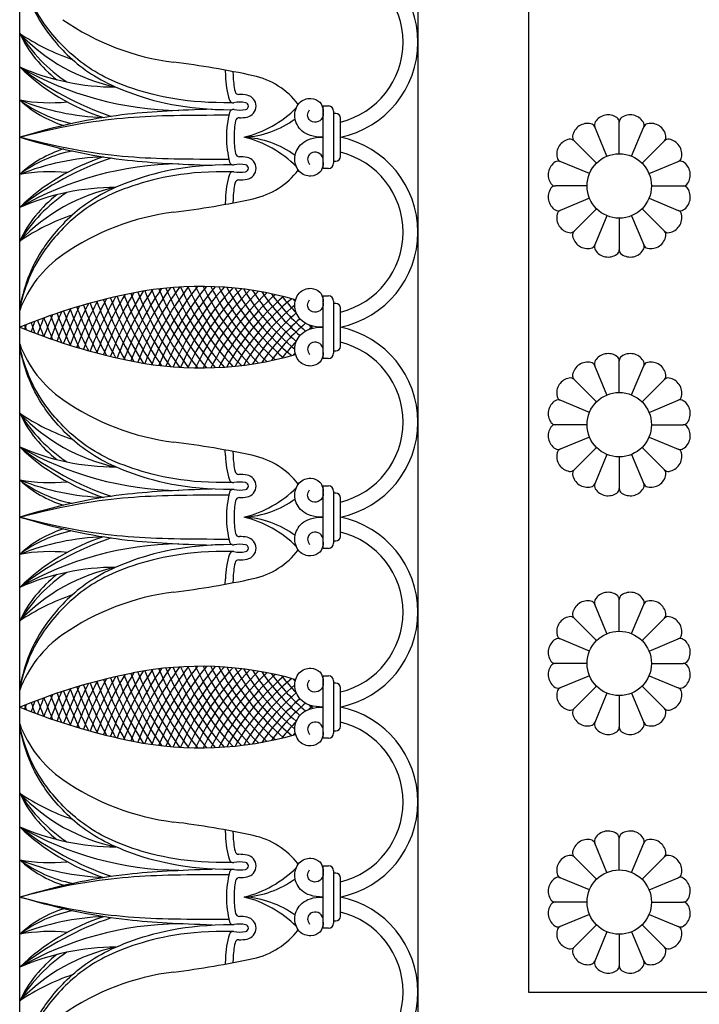
# Model space of a CAD drawing. Units: millimetres. Extents: x -142 to 396, y -142 to 142.
# Drawn here: x -142 to -80, y -97 to -7 of the extents above; entities that cross this region are included whole.
import ezdxf

# ---------------------------------------------------------------- set-up
doc = ezdxf.new("R2010")
doc.units = ezdxf.units.MM
doc.header["$MEASUREMENT"] = 0
doc.layers.add('Layer 03', color=5, linetype='Continuous')

msp = doc.modelspace()

# ---------------------------------------------------------------- linework, layer by layer
at = {"layer": 'Layer 03'}
for p, q in [((-142.437, -142.437), (-142.437, 0)), ((-105.947, 0), (-105.947, -105.947)), ((-95.765, -95.765), (-95.765, 0)), ((-123.597, -11.259), (-123.581, -11.762)), ((-122.892, -11.391), (-122.882, -11.74)), ((-114.612, -20.268), (-114.612, -14.542)), ((-114.612, -14.542), (-114.142, -14.542)), ((-113.671, -15.012), (-113.671, -19.797)), ((-113.469, -15.221), (-113.671, -15.221)), ((-113.048, -19.167), (-113.048, -15.643)), ((-88.618, -19.146), (-89.728, -16.467)), ((-86.359, -19.146), (-85.25, -16.467)), ((-113.671, -19.588), (-113.469, -19.588)), ((-90.215, -20.743), (-92.894, -19.633)), ((-84.762, -20.743), (-82.083, -19.633)), ((-123.581, -23.047), (-123.597, -23.551)), ((-122.882, -23.069), (-122.892, -23.418)), ((-90.215, -23.001), (-92.894, -24.111)), ((-84.762, -23.001), (-82.083, -24.111)), ((-88.618, -24.599), (-89.728, -27.278)), ((-86.359, -24.599), (-85.25, -27.278)), ((-114.612, -37.672), (-114.612, -31.946)), ((-114.612, -31.946), (-114.142, -31.946)), ((-113.671, -32.417), (-113.671, -37.202)), ((-113.469, -32.626), (-113.671, -32.626)), ((-113.048, -36.571), (-113.048, -33.047)), ((-141.409, -34.41), (-142.437, -34.809)), ((-142.437, -34.809), (-141.409, -35.208)), ((-114.142, -37.672), (-114.612, -37.672)), ((-113.671, -36.993), (-113.469, -36.993)), ((-88.618, -41.018), (-89.728, -38.339)), ((-86.359, -41.018), (-85.25, -38.339)), ((-90.215, -42.615), (-92.894, -41.505)), ((-84.762, -42.615), (-82.083, -41.505)), ((-90.215, -44.874), (-92.894, -45.983)), ((-84.762, -44.874), (-82.083, -45.983)), ((-123.581, -46.571), (-123.597, -46.068)), ((-122.892, -46.201), (-122.882, -46.55)), ((-88.618, -46.471), (-89.728, -49.15)), ((-86.359, -46.471), (-85.25, -49.15)), ((-114.612, -55.077), (-114.612, -49.351)), ((-114.612, -49.351), (-114.142, -49.351)), ((-113.671, -49.822), (-113.671, -54.606)), ((-113.469, -50.031), (-113.671, -50.031)), ((-113.048, -53.976), (-113.048, -50.452)), ((-113.671, -54.397), (-113.469, -54.397)), ((-114.142, -55.077), (-114.612, -55.077)), ((-123.597, -58.36), (-123.581, -57.857)), ((-122.882, -57.879), (-122.892, -58.228)), ((-88.618, -62.89), (-89.728, -60.211)), ((-86.359, -62.89), (-85.25, -60.211)), ((-90.215, -64.487), (-92.894, -63.378)), ((-84.762, -64.487), (-82.083, -63.378)), ((-114.612, -72.482), (-114.612, -66.756)), ((-114.612, -66.756), (-114.142, -66.756)), ((-90.215, -66.746), (-92.894, -67.856)), ((-84.762, -66.746), (-82.083, -67.856)), ((-113.671, -67.227), (-113.671, -72.011)), ((-113.469, -67.435), (-113.671, -67.435)), ((-113.048, -71.381), (-113.048, -67.857)), ((-88.618, -68.343), (-89.728, -71.022)), ((-86.359, -68.343), (-85.25, -71.022)), ((-141.409, -69.22), (-142.437, -69.619)), ((-142.437, -69.619), (-141.409, -70.018)), ((-113.671, -71.802), (-113.469, -71.802)), ((-114.142, -72.482), (-114.612, -72.482)), ((-123.597, -80.878), (-123.581, -81.381)), ((-122.892, -81.01), (-122.882, -81.359)), ((-88.618, -84.762), (-89.728, -82.083)), ((-86.359, -84.762), (-85.25, -82.083)), ((-114.612, -89.886), (-114.612, -84.161)), ((-114.612, -84.161), (-114.142, -84.161)), ((-113.671, -84.631), (-113.671, -89.416)), ((-113.469, -84.84), (-113.671, -84.84)), ((-113.048, -88.785), (-113.048, -85.262)), ((-90.215, -86.359), (-92.894, -85.25)), ((-84.762, -86.359), (-82.083, -85.25)), ((-113.671, -89.207), (-113.469, -89.207)), ((-90.215, -88.618), (-92.894, -89.728)), ((-84.762, -88.618), (-82.083, -89.728)), ((-114.142, -89.886), (-114.612, -89.886)), ((-88.618, -90.215), (-89.728, -92.894)), ((-86.359, -90.215), (-85.25, -92.894)), ((-123.581, -92.666), (-123.597, -93.169)), ((-122.882, -92.688), (-122.892, -93.037)), ((0, -95.765), (-95.765, -95.765))]:
    msp.add_line(p, q, dxfattribs=at)
for points in [[(-87.489, -18.921), (-87.489, -16.021)], [(-89.575, -19.786), (-91.626, -17.735)], [(-85.402, -19.786), (-83.352, -17.735)], [(-114.142, -20.268), (-114.612, -20.268)], [(-90.44, -21.872), (-93.339, -21.872)], [(-84.538, -21.872), (-81.638, -21.872)], [(-89.575, -23.959), (-91.626, -26.009)], [(-85.402, -23.959), (-83.352, -26.009)], [(-87.489, -24.823), (-87.489, -27.723)], [(-87.489, -40.793), (-87.489, -37.894)], [(-89.575, -41.658), (-91.626, -39.607)], [(-85.402, -41.658), (-83.352, -39.607)], [(-90.44, -43.744), (-93.339, -43.744)], [(-84.538, -43.744), (-81.638, -43.744)], [(-89.575, -45.831), (-91.626, -47.881)], [(-85.402, -45.831), (-83.352, -47.881)], [(-87.489, -46.695), (-87.489, -49.595)], [(-87.489, -62.666), (-87.489, -59.766)], [(-89.575, -63.53), (-91.626, -61.479)], [(-85.402, -63.53), (-83.352, -61.479)], [(-90.44, -65.617), (-93.339, -65.617)], [(-84.538, -65.617), (-81.638, -65.617)], [(-89.575, -67.703), (-91.626, -69.754)], [(-85.402, -67.703), (-83.352, -69.754)], [(-87.489, -68.568), (-87.489, -71.467)], [(-87.489, -84.538), (-87.489, -81.638)], [(-89.575, -85.402), (-91.626, -83.352)], [(-85.402, -85.402), (-83.352, -83.352)], [(-90.44, -87.489), (-93.339, -87.489)], [(-84.538, -87.489), (-81.638, -87.489)], [(-89.575, -89.575), (-91.626, -91.626)], [(-85.402, -89.575), (-83.352, -91.626)], [(-87.489, -90.44), (-87.489, -93.339)]]:
    msp.add_lwpolyline(points, dxfattribs=at)
for centre in [(-87.489, -21.872), (-87.489, -43.744), (-87.489, -65.617), (-87.489, -87.489), (-87.489, -87.489)]:
    msp.add_circle(centre, 2.951, dxfattribs=at)
for centre, radius, start, end in [((-114.831, -8.702), 8.883, 281.5759, 78.4241), ((-114.831, -8.702), 7.533, 283.68757, 76.31243), ((-125.507, 12.029), 22.737, 235.18181, 262.90842), ((-131.742, -2.786), 11.851, 205.52087, 232.08851), ((-130.156, 3.77), 16.936, 223.51979, 258.15065), ((-129.757, 0.07), 14.973, 212.12675, 235.9969), ((-130.937, 9.304), 20.687, 236.2258, 251.16166), ((-138.562, -92.904), 83.006, 77.80641, 82.90842), ((-128.532, 3.402), 19.997, 225.94415, 251.86204), ((-124.912, 11.492), 28.489, 232.03811, 251.30885), ((-133.644, 9.168), 21.973, 246.412, 270.02797), ((-127.451, 15.19), 30.148, 240.19337, 269.23904), ((-114.798, -11.49), 8.788, 181.77197, 196.59937), ((-114.798, -11.49), 8.088, 181.77197, 192.32599), ((-122.519, -18.662), 7.05, 37.25228, 77.80641), ((-122.357, -13.142), 0.35, 192.32599, 271.2746), ((-122.271, -17.023), 3.532, 79.02243, 91.2746), ((-139.643, 1.522), 15.765, 259.79226, 275.67151), ((-133.91, 7.583), 23.2, 248.43561, 267.90778), ((-135.309, -6.315), 10.477, 227.12589, 252.82135), ((-135.263, -4.407), 11.974, 233.19, 258.64359), ((-122.884, -13.901), 0.35, 196.59937, 281.10934), ((-122.271, -17.023), 2.832, 79.02243, 101.10934), ((-121.792, -14.556), 0.319, 280.97757, 79.02243), ((-121.792, -14.556), 1.019, 280.97757, 79.02243), ((-114.706, -17.405), 8.788, 164.97569, 180), ((-122.856, -15.217), 0.35, 79.40893, 164.97569), ((-122.271, -12.09), 2.832, 259.40893, 280.97757), ((-124.353, -7.374), 10.334, 283.91418, 314.68024), ((-114.142, -15.012), 0.471, 0, 90), ((-113.469, -15.643), 0.421, 359.99998, 89.99998), ((-114.706, -17.405), 8.088, 169.32523, 180), ((-122.31, -15.971), 0.35, 89.41934, 169.32523), ((-122.271, -12.09), 3.532, 269.41934, 280.97757), ((-122.345, -8.734), 8.684, 273.14487, 306.35081), ((-90.382, -17.542), 1.404, 77.70256, 169.79744), ((-90.19, -16.658), 0.5, 22.50001, 77.70258), ((-89.266, -16.275), 0.5, 147.29744, 202.49999), ((-88.505, -16.764), 1.404, 55.20256, 147.29744), ((-87.989, -16.021), 0.5, 0.00002, 55.20258), ((-86.989, -16.021), 0.5, 124.79744, 180), ((-86.473, -16.764), 1.404, 32.70256, 124.79744), ((-85.712, -16.275), 0.5, 337.50001, 32.70258), ((-84.788, -16.658), 0.5, 102.29744, 157.49999), ((-84.595, -17.542), 1.404, 10.20256, 102.29744), ((-114.706, -17.405), 8.788, 180, 195.02431), ((-114.706, -17.405), 8.088, 180, 190.67477), ((-124.353, -27.436), 10.334, 45.31976, 76.08582), ((-122.345, -26.076), 8.684, 53.64919, 86.85513), ((-114.831, -26.107), 8.883, 281.5759, 78.4241), ((-91.819, -18.979), 1.404, 100.20256, 192.29744), ((-91.979, -18.089), 0.5, 45.00001, 100.20258), ((-91.272, -17.382), 0.5, 169.79744, 224.99999), ((-83.705, -17.382), 0.5, 315.00001, 10.20258), ((-82.998, -18.089), 0.5, 79.79744, 134.99999), ((-83.158, -18.979), 1.404, 347.70256, 79.79744), ((-135.309, -28.494), 10.477, 107.17865, 132.87411), ((-135.263, -30.403), 11.974, 101.35641, 126.81), ((-122.31, -18.838), 0.35, 190.67477, 270.58066), ((-114.831, -26.107), 7.533, 283.68757, 76.31243), ((-128.532, -38.212), 19.997, 108.13796, 134.05585), ((-133.91, -42.392), 23.2, 92.09222, 111.56439), ((-124.912, -46.302), 28.489, 108.69115, 127.96189), ((-122.856, -19.592), 0.35, 195.02431, 280.59107), ((-122.271, -22.72), 3.532, 79.02243, 90.58066), ((-121.792, -20.253), 1.019, 280.97757, 79.02243), ((-114.142, -19.797), 0.471, 270, 0), ((-113.469, -19.167), 0.421, 270.00002, 0.00002), ((-92.597, -20.856), 1.404, 122.70256, 214.79744), ((-93.085, -20.095), 0.5, 67.50001, 122.70258), ((-92.703, -19.171), 0.5, 192.29744, 247.49999), ((-82.275, -19.171), 0.5, 292.50001, 347.70258), ((-81.892, -20.095), 0.5, 57.29744, 112.49999), ((-82.381, -20.856), 1.404, 325.20256, 57.29744), ((-127.451, -50), 30.148, 90.76096, 119.80663), ((-139.643, -36.331), 15.765, 84.32849, 100.20774), ((-122.884, -20.909), 0.35, 78.89066, 163.40063), ((-122.271, -17.787), 2.832, 258.89066, 280.97757), ((-122.271, -22.72), 2.832, 79.02243, 100.59107), ((-121.792, -20.253), 0.319, 280.97757, 79.02243), ((-122.519, -16.147), 7.05, 282.19359, 322.74772), ((-114.798, -23.319), 8.788, 163.40063, 178.22803), ((-114.798, -23.319), 8.088, 167.67401, 178.22803), ((-122.357, -21.667), 0.35, 88.7254, 167.67401), ((-122.271, -17.787), 3.532, 268.7254, 280.97757), ((-130.156, -38.58), 16.936, 101.84935, 136.48021), ((-133.644, -43.977), 21.973, 89.97203, 113.588), ((-129.757, -34.88), 14.973, 124.0031, 147.87325), ((-92.597, -22.888), 1.404, 145.20256, 237.29744), ((-93.339, -21.372), 0.5, 214.79744, 269.99999), ((-93.339, -22.372), 0.5, 90.00001, 145.20258), ((-81.638, -21.372), 0.5, 270.00001, 325.20258), ((-81.638, -22.372), 0.5, 34.79744, 89.99999), ((-82.381, -22.888), 1.404, 302.70256, 34.79744), ((-131.742, -32.023), 11.851, 127.91149, 154.47913), ((-138.562, 58.095), 83.006, 277.09158, 282.19359), ((-125.507, -46.839), 22.737, 97.09158, 124.81819), ((-93.085, -23.649), 0.5, 237.29744, 292.49999), ((-92.703, -24.573), 0.5, 112.50001, 167.70258), ((-81.892, -23.649), 0.5, 247.50001, 302.70258), ((-82.275, -24.573), 0.5, 12.29744, 67.49999), ((-130.937, -44.113), 20.687, 108.83834, 123.7742), ((-91.819, -24.766), 1.404, 167.70256, 259.79744), ((-83.158, -24.766), 1.404, 280.20256, 12.29744), ((-91.979, -25.656), 0.5, 259.79744, 314.99999), ((-91.272, -26.363), 0.5, 135.00001, 190.20258), ((-82.998, -25.656), 0.5, 225.00001, 280.20258), ((-83.705, -26.363), 0.5, 349.79744, 44.99999), ((-90.382, -26.203), 1.404, 190.20256, 282.29744), ((-84.595, -26.203), 1.404, 257.70256, 349.79744), ((-90.19, -27.086), 0.5, 282.29744, 337.49999), ((-89.266, -27.469), 0.5, 157.50001, 212.70258), ((-88.505, -26.98), 1.404, 212.70256, 304.79744), ((-87.989, -27.723), 0.5, 304.79744, 359.99999), ((-86.989, -27.723), 0.5, 180.00001, 235.20258), ((-86.473, -26.98), 1.404, 235.20256, 327.29744), ((-85.712, -27.469), 0.5, 327.29744, 22.49999), ((-84.788, -27.086), 0.5, 202.50001, 257.70258), ((-132.344, -37.008), 10.763, 124.81819, 159.6785), ((-103.49, -49.191), 32.8, 147.38488, 159.08052), ((-103.49, -49.191), 32.166, 146.38248, 158.92594), ((-103.49, -49.191), 31.533, 145.37912, 158.75172), ((-103.49, -49.191), 30.899, 144.37393, 158.55655), ((-125.87, -62.698), 31.624, 73.98832, 101.30207), ((-103.49, -49.191), 30.266, 143.36606, 158.33615), ((-103.49, -49.191), 29.632, 142.35461, 158.08059), ((-103.49, -20.428), 29.632, 201.91941, 217.64539), ((-103.49, -49.191), 28.999, 141.33864, 157.78659), ((-103.49, -20.428), 28.999, 202.21341, 218.66136), ((-103.49, -49.191), 28.365, 140.31716, 157.45089), ((-103.49, -20.428), 28.365, 202.54911, 219.68284), ((-103.49, -49.191), 27.732, 139.28913, 157.06986), ((-103.49, -20.428), 27.732, 202.93014, 220.71087), ((-103.49, -49.191), 27.098, 138.25345, 156.63932), ((-103.49, -20.428), 27.098, 203.36068, 221.74655), ((-103.49, -20.428), 26.465, 203.84554, 222.79107), ((-103.49, -49.191), 26.465, 137.20893, 156.15446), ((-103.49, -20.428), 25.831, 204.39025, 223.8457), ((-103.49, -49.191), 25.831, 136.1543, 155.60975), ((-103.49, -20.428), 25.198, 205.00128, 224.9118), ((-103.49, -49.191), 25.198, 135.0882, 154.99872), ((-103.49, -20.428), 24.564, 205.68621, 225.99086), ((-103.49, -49.191), 24.564, 134.00914, 154.31379), ((-103.49, -20.428), 23.931, 206.45408, 227.0845), ((-103.49, -20.428), 23.297, 207.31571, 228.1945), ((-103.49, -20.428), 22.664, 208.28434, 229.32281), ((-103.49, -20.428), 22.03, 209.37637, 230.4716), ((-103.49, -20.428), 21.397, 210.61255, 230.0718), ((-103.49, -20.428), 20.763, 212.01985, 229.07428), ((-121.022, -86.956), 56.362, 101.30205, 111.20488), ((-103.49, -49.191), 35.967, 152.23684, 159.59782), ((-103.49, -49.191), 35.334, 151.30445, 159.5252), ((-103.49, -49.191), 34.7, 150.35292, 159.43805), ((-103.49, -49.191), 34.067, 149.38091, 159.33552), ((-103.49, -20.428), 34.067, 200.66448, 210.61909), ((-103.49, -49.191), 33.433, 148.38713, 159.21668), ((-103.49, -20.428), 33.433, 200.78332, 211.61287), ((-103.49, -20.428), 32.8, 200.91948, 212.61512), ((-103.49, -20.428), 32.166, 201.07406, 213.61752), ((-103.49, -20.428), 31.533, 201.24828, 214.62088), ((-103.49, -20.428), 30.899, 201.44345, 215.62607), ((-103.49, -20.428), 30.266, 201.66385, 216.63394), ((-103.49, -49.191), 23.931, 132.9155, 153.54592), ((-103.49, -49.191), 23.297, 131.8055, 152.68429), ((-103.49, -49.191), 22.664, 130.67719, 151.71566), ((-103.49, -49.191), 22.03, 129.5284, 150.62363), ((-103.49, -20.428), 20.13, 213.63442, 228.79135), ((-103.49, -20.428), 19.497, 215.50686, 229.10383), ((-103.49, -20.428), 18.863, 217.71217, 223.8377), ((-103.49, -20.428), 18.23, 220.37116, 221.29362), ((-114.142, -32.417), 0.471, 0, 90), ((-103.49, -49.191), 37.868, 154.9311, 159.73614), ((-103.49, -49.191), 37.234, 154.04906, 159.7026), ((-103.49, -20.428), 37.234, 200.2974, 205.95094), ((-103.49, -49.191), 36.601, 153.15133, 159.65671), ((-103.49, -20.428), 36.601, 200.34329, 206.84867), ((-103.49, -20.428), 35.967, 200.40218, 207.76316), ((-103.49, -20.428), 35.334, 200.4748, 208.69555), ((-103.49, -20.428), 34.7, 200.56195, 209.64708), ((-103.49, -49.191), 21.397, 129.9282, 149.38745), ((-113.469, -33.047), 0.421, 359.99998, 89.99998), ((-103.49, -49.191), 40.402, 158.3208, 159.75876), ((-103.49, -49.191), 39.768, 157.49244, 159.76876), ((-103.49, -20.428), 39.768, 200.23124, 202.50756), ((-103.49, -49.191), 39.135, 156.65191, 159.76867), ((-103.49, -20.428), 39.135, 200.23133, 203.34809), ((-103.49, -49.191), 38.501, 155.79841, 159.75797), ((-103.49, -20.428), 38.501, 200.24203, 204.20159), ((-103.49, -20.428), 37.868, 200.26386, 205.0689), ((-103.49, -49.191), 20.763, 130.92572, 147.98015), ((-103.49, -49.191), 20.13, 131.20865, 146.36558), ((-104.168, -49.191), 40.402, 158.79135, 159.4106), ((-104.168, -20.428), 40.402, 200.5894, 201.20865), ((-103.49, -20.428), 40.402, 200.24124, 201.6792), ((-103.49, -49.191), 19.497, 130.89617, 144.49314), ((-103.49, -20.428), 18.863, 228.74054, 230.13605), ((-103.49, -49.191), 18.863, 129.86395, 131.25946), ((-114.831, -43.512), 8.883, 281.5759, 78.4241), ((-121.022, 17.338), 56.362, 248.79512, 258.69795), ((-132.344, -32.611), 10.763, 200.3215, 235.18181), ((-103.49, -49.191), 18.863, 136.1623, 142.28783), ((-113.469, -36.571), 0.421, 270.00002, 0.00002), ((-114.831, -43.512), 7.533, 283.68757, 76.31243), ((-125.87, -6.921), 31.624, 258.69793, 286.01168), ((-103.49, -49.191), 18.23, 138.70638, 139.62884), ((-114.142, -37.202), 0.471, 270, 0), ((-89.266, -38.148), 0.5, 147.29744, 202.49999), ((-88.505, -38.636), 1.404, 55.20256, 147.29744), ((-87.989, -37.894), 0.5, 0.00002, 55.20258), ((-86.989, -37.894), 0.5, 124.79744, 180), ((-86.473, -38.636), 1.404, 32.70256, 124.79744), ((-85.712, -38.148), 0.5, 337.50001, 32.70258), ((-90.382, -39.414), 1.404, 77.70256, 169.79744), ((-90.19, -38.53), 0.5, 22.50001, 77.70258), ((-84.788, -38.53), 0.5, 102.29744, 157.49999), ((-84.595, -39.414), 1.404, 10.20256, 102.29744), ((-91.819, -40.851), 1.404, 100.20256, 192.29744), ((-91.979, -39.961), 0.5, 45.00001, 100.20258), ((-91.272, -39.254), 0.5, 169.79744, 224.99999), ((-83.705, -39.254), 0.5, 315.00001, 10.20258), ((-82.998, -39.961), 0.5, 79.79744, 134.99999), ((-83.158, -40.851), 1.404, 347.70256, 79.79744), ((-125.507, -22.78), 22.737, 235.18181, 262.90842), ((-93.085, -41.967), 0.5, 67.50001, 122.70258), ((-92.703, -41.043), 0.5, 192.29744, 247.49999), ((-82.275, -41.043), 0.5, 292.50001, 347.70258), ((-81.892, -41.967), 0.5, 57.29744, 112.49999), ((-92.597, -42.728), 1.404, 122.70256, 214.79744), ((-82.381, -42.728), 1.404, 325.20256, 57.29744), ((-131.742, -37.595), 11.851, 205.52087, 232.08851), ((-129.757, -34.739), 14.973, 212.12675, 235.9969), ((-130.937, -25.505), 20.687, 236.2258, 251.16166), ((-130.156, -31.039), 16.936, 223.51979, 258.15065), ((-92.597, -44.76), 1.404, 145.20256, 237.29744), ((-93.339, -43.244), 0.5, 214.79744, 269.99999), ((-93.339, -44.244), 0.5, 90.00001, 145.20258), ((-81.638, -43.244), 0.5, 270.00001, 325.20258), ((-81.638, -44.244), 0.5, 34.79744, 89.99999), ((-82.381, -44.76), 1.404, 302.70256, 34.79744), ((-128.532, -31.407), 19.997, 225.94415, 251.86204), ((-127.451, -19.619), 30.148, 240.19337, 269.23904), ((-133.644, -25.642), 21.973, 246.412, 270.02797), ((-124.912, -23.317), 28.489, 232.03811, 251.30885), ((-138.562, -127.714), 83.006, 77.80641, 82.90842), ((-93.085, -45.521), 0.5, 237.29744, 292.49999), ((-92.703, -46.445), 0.5, 112.50001, 167.70258), ((-81.892, -45.521), 0.5, 247.50001, 302.70258), ((-82.275, -46.445), 0.5, 12.29744, 67.49999), ((-114.798, -46.3), 8.788, 181.77197, 196.59937), ((-114.798, -46.3), 8.088, 181.77197, 192.32599), ((-122.519, -53.471), 7.05, 37.25228, 77.80641), ((-91.819, -46.638), 1.404, 167.70256, 259.79744), ((-83.158, -46.638), 1.404, 280.20256, 12.29744), ((-122.357, -47.951), 0.35, 192.32599, 271.2746), ((-122.271, -51.832), 3.532, 79.02243, 91.2746), ((-121.792, -49.366), 1.019, 280.97757, 79.02243), ((-91.979, -47.528), 0.5, 259.79744, 314.99999), ((-91.272, -48.235), 0.5, 135.00001, 190.20258), ((-90.382, -48.075), 1.404, 190.20256, 282.29744), ((-84.595, -48.075), 1.404, 257.70256, 349.79744), ((-82.998, -47.528), 0.5, 225.00001, 280.20258), ((-83.705, -48.235), 0.5, 349.79744, 44.99999), ((-135.263, -39.216), 11.974, 233.19, 258.64359), ((-133.91, -27.226), 23.2, 248.43561, 267.90778), ((-135.309, -41.124), 10.477, 227.12589, 252.82135), ((-139.643, -33.287), 15.765, 259.79226, 275.67151), ((-122.884, -48.71), 0.35, 196.59937, 281.10934), ((-122.271, -51.832), 2.832, 79.02243, 101.10934), ((-124.353, -42.183), 10.334, 283.91418, 314.68024), ((-121.792, -49.366), 0.319, 280.97757, 79.02243), ((-114.142, -49.822), 0.471, 0, 90), ((-90.19, -48.958), 0.5, 282.29744, 337.49999), ((-89.266, -49.341), 0.5, 157.50001, 212.70258), ((-88.505, -48.852), 1.404, 212.70256, 304.79744), ((-87.989, -49.595), 0.5, 304.79744, 359.99999), ((-86.989, -49.595), 0.5, 180.00001, 235.20258), ((-86.473, -48.852), 1.404, 235.20256, 327.29744), ((-85.712, -49.341), 0.5, 327.29744, 22.49999), ((-84.788, -48.958), 0.5, 202.50001, 257.70258), ((-114.706, -52.214), 8.788, 164.97569, 180), ((-122.856, -50.027), 0.35, 79.40893, 164.97569), ((-122.271, -46.899), 2.832, 259.40893, 280.97757), ((-122.31, -50.781), 0.35, 89.41934, 169.32523), ((-122.271, -46.899), 3.532, 269.41934, 280.97757), ((-113.469, -50.452), 0.421, 359.99998, 89.99998), ((-114.706, -52.214), 8.088, 169.32523, 180), ((-122.345, -43.543), 8.684, 273.14487, 306.35081), ((-114.706, -52.214), 8.788, 180, 195.02431), ((-114.706, -52.214), 8.088, 180, 190.67477), ((-124.353, -62.245), 10.334, 45.31976, 76.08582), ((-122.345, -60.885), 8.684, 53.64919, 86.85513), ((-114.831, -60.916), 8.883, 281.5759, 78.4241), ((-135.309, -63.304), 10.477, 107.17865, 132.87411), ((-135.263, -65.212), 11.974, 101.35641, 126.81), ((-128.532, -73.021), 19.997, 108.13796, 134.05585), ((-133.91, -77.202), 23.2, 92.09222, 111.56439), ((-124.912, -81.111), 28.489, 108.69115, 127.96189), ((-122.31, -53.647), 0.35, 190.67477, 270.58066), ((-122.271, -57.529), 3.532, 79.02243, 90.58066), ((-121.792, -55.062), 1.019, 280.97757, 79.02243), ((-113.469, -53.976), 0.421, 270.00002, 0.00002), ((-114.831, -60.916), 7.533, 283.68757, 76.31243), ((-127.451, -84.809), 30.148, 90.76096, 119.80663), ((-122.856, -54.401), 0.35, 195.02431, 280.59107), ((-122.271, -57.529), 2.832, 79.02243, 100.59107), ((-121.792, -55.062), 0.319, 280.97757, 79.02243), ((-114.142, -54.606), 0.471, 270, 0), ((-139.643, -71.141), 15.765, 84.32849, 100.20774), ((-114.798, -58.129), 8.788, 163.40063, 178.22803), ((-122.884, -55.718), 0.35, 78.89066, 163.40063), ((-122.271, -52.596), 2.832, 258.89066, 280.97757), ((-122.519, -50.957), 7.05, 282.19359, 322.74772), ((-130.156, -73.389), 16.936, 101.84935, 136.48021), ((-133.644, -78.787), 21.973, 89.97203, 113.588), ((-114.798, -58.129), 8.088, 167.67401, 178.22803), ((-122.357, -56.477), 0.35, 88.7254, 167.67401), ((-122.271, -52.596), 3.532, 268.7254, 280.97757), ((-129.757, -69.689), 14.973, 124.0031, 147.87325), ((-131.742, -66.833), 11.851, 127.91149, 154.47913), ((-138.562, 23.285), 83.006, 277.09158, 282.19359), ((-130.937, -78.923), 20.687, 108.83834, 123.7742), ((-125.507, -81.648), 22.737, 97.09158, 124.81819), ((-88.505, -60.508), 1.404, 55.20256, 147.29744), ((-87.989, -59.766), 0.5, 0.00002, 55.20258), ((-86.989, -59.766), 0.5, 124.79744, 180), ((-86.473, -60.508), 1.404, 32.70256, 124.79744), ((-90.382, -61.286), 1.404, 77.70256, 169.79744), ((-90.19, -60.402), 0.5, 22.50001, 77.70258), ((-89.266, -60.02), 0.5, 147.29744, 202.49999), ((-85.712, -60.02), 0.5, 337.50001, 32.70258), ((-84.788, -60.402), 0.5, 102.29744, 157.49999), ((-84.595, -61.286), 1.404, 10.20256, 102.29744), ((-91.819, -62.723), 1.404, 100.20256, 192.29744), ((-91.979, -61.833), 0.5, 45.00001, 100.20258), ((-91.272, -61.126), 0.5, 169.79744, 224.99999), ((-83.705, -61.126), 0.5, 315.00001, 10.20258), ((-82.998, -61.833), 0.5, 79.79744, 134.99999), ((-83.158, -62.723), 1.404, 347.70256, 79.79744), ((-132.344, -71.818), 10.763, 124.81819, 159.6785), ((-92.703, -62.916), 0.5, 192.29744, 247.49999), ((-82.275, -62.916), 0.5, 292.50001, 347.70258), ((-92.597, -64.6), 1.404, 122.70256, 214.79744), ((-93.085, -63.839), 0.5, 67.50001, 122.70258), ((-81.892, -63.839), 0.5, 57.29744, 112.49999), ((-82.381, -64.6), 1.404, 325.20256, 57.29744), ((-92.597, -66.633), 1.404, 145.20256, 237.29744), ((-93.339, -65.117), 0.5, 214.79744, 269.99999), ((-93.339, -66.117), 0.5, 90.00001, 145.20258), ((-81.638, -65.117), 0.5, 270.00001, 325.20258), ((-81.638, -66.117), 0.5, 34.79744, 89.99999), ((-82.381, -66.633), 1.404, 302.70256, 34.79744), ((-121.022, -121.766), 56.362, 101.30205, 111.20488), ((-103.49, -84.001), 34.067, 149.38091, 159.33552), ((-103.49, -84.001), 33.433, 148.38713, 159.21668), ((-103.49, -84.001), 32.8, 147.38488, 159.08052), ((-103.49, -84.001), 32.166, 146.38248, 158.92594), ((-103.49, -84.001), 31.533, 145.37912, 158.75172), ((-103.49, -55.237), 31.533, 201.24828, 214.62088), ((-103.49, -84.001), 30.899, 144.37393, 158.55655), ((-103.49, -55.237), 30.899, 201.44345, 215.62607), ((-125.87, -97.507), 31.624, 73.98832, 101.30207), ((-103.49, -84.001), 30.266, 143.36606, 158.33615), ((-103.49, -55.237), 30.266, 201.66385, 216.63394), ((-103.49, -84.001), 29.632, 142.35461, 158.08059), ((-103.49, -55.237), 29.632, 201.91941, 217.64539), ((-103.49, -84.001), 28.999, 141.33864, 157.78659), ((-103.49, -55.237), 28.999, 202.21341, 218.66136), ((-103.49, -84.001), 28.365, 140.31716, 157.45089), ((-103.49, -55.237), 28.365, 202.54911, 219.68284), ((-103.49, -84.001), 27.732, 139.28913, 157.06986), ((-103.49, -55.237), 27.732, 202.93014, 220.71087), ((-103.49, -84.001), 27.098, 138.25345, 156.63932), ((-103.49, -55.237), 27.098, 203.36068, 221.74655), ((-103.49, -55.237), 26.465, 203.84554, 222.79107), ((-103.49, -84.001), 26.465, 137.20893, 156.15446), ((-103.49, -55.237), 25.831, 204.39025, 223.8457), ((-103.49, -84.001), 25.831, 136.1543, 155.60975), ((-103.49, -55.237), 25.198, 205.00128, 224.9118), ((-103.49, -84.001), 25.198, 135.0882, 154.99872), ((-103.49, -55.237), 24.564, 205.68621, 225.99086), ((-103.49, -84.001), 24.564, 134.00914, 154.31379), ((-103.49, -55.237), 23.931, 206.45408, 227.0845), ((-103.49, -84.001), 23.931, 132.9155, 153.54592), ((-103.49, -55.237), 23.297, 207.31571, 228.1945), ((-103.49, -84.001), 23.297, 131.8055, 152.68429), ((-103.49, -55.237), 22.664, 208.28434, 229.32281), ((-103.49, -55.237), 22.03, 209.37637, 230.4716), ((-103.49, -55.237), 21.397, 210.61255, 230.0718), ((-103.49, -55.237), 20.763, 212.01985, 229.07428), ((-103.49, -55.237), 20.13, 213.63442, 228.79135), ((-103.49, -55.237), 19.497, 215.50686, 229.10383), ((-114.142, -67.227), 0.471, 0, 90), ((-103.49, -84.001), 36.601, 153.15133, 159.65671), ((-103.49, -84.001), 35.967, 152.23684, 159.59782), ((-103.49, -84.001), 35.334, 151.30445, 159.5252), ((-103.49, -55.237), 35.334, 200.4748, 208.69555), ((-103.49, -84.001), 34.7, 150.35292, 159.43805), ((-103.49, -55.237), 34.7, 200.56195, 209.64708), ((-103.49, -55.237), 34.067, 200.66448, 210.61909), ((-103.49, -55.237), 33.433, 200.78332, 211.61287), ((-103.49, -55.237), 32.8, 200.91948, 212.61512), ((-103.49, -55.237), 32.166, 201.07406, 213.61752), ((-103.49, -84.001), 22.664, 130.67719, 151.71566), ((-103.49, -84.001), 22.03, 129.5284, 150.62363), ((-103.49, -84.001), 21.397, 129.9282, 149.38745), ((-103.49, -55.237), 18.863, 217.71217, 223.8377), ((-103.49, -55.237), 18.23, 220.37116, 221.29362), ((-113.469, -67.857), 0.421, 359.99998, 89.99998), ((-103.49, -84.001), 39.135, 156.65191, 159.76867), ((-103.49, -84.001), 38.501, 155.79841, 159.75797), ((-103.49, -55.237), 38.501, 200.24203, 204.20159), ((-103.49, -84.001), 37.868, 154.9311, 159.73614), ((-103.49, -55.237), 37.868, 200.26386, 205.0689), ((-103.49, -84.001), 37.234, 154.04906, 159.7026), ((-103.49, -55.237), 37.234, 200.2974, 205.95094), ((-103.49, -55.237), 36.601, 200.34329, 206.84867), ((-103.49, -55.237), 35.967, 200.40218, 207.76316), ((-103.49, -84.001), 20.763, 130.92572, 147.98015), ((-93.085, -67.394), 0.5, 237.29744, 292.49999), ((-91.819, -68.51), 1.404, 167.70256, 259.79744), ((-92.703, -68.317), 0.5, 112.50001, 167.70258), ((-83.158, -68.51), 1.404, 280.20256, 12.29744), ((-81.892, -67.394), 0.5, 247.50001, 302.70258), ((-82.275, -68.317), 0.5, 12.29744, 67.49999), ((-104.168, -84.001), 40.402, 158.79135, 159.4106), ((-104.168, -55.237), 40.402, 200.5894, 201.20865), ((-103.49, -84.001), 40.402, 158.3208, 159.75876), ((-103.49, -55.237), 40.402, 200.24124, 201.6792), ((-103.49, -84.001), 39.768, 157.49244, 159.76876), ((-103.49, -55.237), 39.768, 200.23124, 202.50756), ((-103.49, -55.237), 39.135, 200.23133, 203.34809), ((-103.49, -84.001), 20.13, 131.20865, 146.36558), ((-103.49, -84.001), 19.497, 130.89617, 144.49314), ((-103.49, -55.237), 18.863, 228.74054, 230.13605), ((-121.022, -17.472), 56.362, 248.79512, 258.69795), ((-103.49, -84.001), 18.863, 129.86395, 131.25946), ((-114.831, -78.321), 8.883, 281.5759, 78.4241), ((-91.979, -69.4), 0.5, 259.79744, 314.99999), ((-91.272, -70.107), 0.5, 135.00001, 190.20258), ((-90.382, -69.947), 1.404, 190.20256, 282.29744), ((-84.595, -69.947), 1.404, 257.70256, 349.79744), ((-82.998, -69.4), 0.5, 225.00001, 280.20258), ((-83.705, -70.107), 0.5, 349.79744, 44.99999), ((-132.344, -67.42), 10.763, 200.3215, 235.18181), ((-103.49, -84.001), 18.863, 136.1623, 142.28783), ((-114.831, -78.321), 7.533, 283.68757, 76.31243), ((-90.19, -70.831), 0.5, 282.29744, 337.49999), ((-89.266, -71.213), 0.5, 157.50001, 212.70258), ((-85.712, -71.213), 0.5, 327.29744, 22.49999), ((-84.788, -70.831), 0.5, 202.50001, 257.70258), ((-125.87, -41.73), 31.624, 258.69793, 286.01168), ((-103.49, -84.001), 18.23, 138.70638, 139.62884), ((-114.142, -72.011), 0.471, 270, 0), ((-113.469, -71.381), 0.421, 270.00002, 0.00002), ((-88.505, -70.725), 1.404, 212.70256, 304.79744), ((-87.989, -71.467), 0.5, 304.79744, 359.99999), ((-86.989, -71.467), 0.5, 180.00001, 235.20258), ((-86.473, -70.725), 1.404, 235.20256, 327.29744), ((-125.507, -57.59), 22.737, 235.18181, 262.90842), ((-129.757, -69.548), 14.973, 212.12675, 235.9969), ((-131.742, -72.405), 11.851, 205.52087, 232.08851), ((-130.156, -65.849), 16.936, 223.51979, 258.15065), ((-130.937, -60.315), 20.687, 236.2258, 251.16166), ((-138.562, -162.523), 83.006, 77.80641, 82.90842), ((-124.912, -58.127), 28.489, 232.03811, 251.30885), ((-128.532, -66.217), 19.997, 225.94415, 251.86204), ((-127.451, -54.428), 30.148, 240.19337, 269.23904), ((-133.644, -60.451), 21.973, 246.412, 270.02797), ((-88.505, -82.381), 1.404, 55.20256, 147.29744), ((-86.473, -82.381), 1.404, 32.70256, 124.79744), ((-114.798, -81.109), 8.788, 181.77197, 196.59937), ((-114.798, -81.109), 8.088, 181.77197, 192.32599), ((-122.519, -88.281), 7.05, 37.25228, 77.80641), ((-90.382, -83.158), 1.404, 77.70256, 169.79744), ((-90.19, -82.275), 0.5, 22.50001, 77.70257), ((-89.266, -81.892), 0.5, 147.29742, 202.49999), ((-87.989, -81.638), 0.5, 0.00002, 55.20257), ((-86.989, -81.638), 0.5, 124.79743, 179.99998), ((-85.712, -81.892), 0.5, 337.50001, 32.70257), ((-84.788, -82.275), 0.5, 102.29743, 157.49999), ((-84.595, -83.158), 1.404, 10.20256, 102.29744), ((-122.357, -82.761), 0.35, 192.32599, 271.2746), ((-91.272, -82.998), 0.5, 169.79743, 224.99999), ((-83.705, -82.998), 0.5, 315.00001, 10.20257), ((-133.91, -62.036), 23.2, 248.43561, 267.90778), ((-139.643, -68.097), 15.765, 259.79226, 275.67151), ((-135.263, -74.025), 11.974, 233.19, 258.64359), ((-135.309, -75.934), 10.477, 227.12589, 252.82135), ((-122.884, -83.519), 0.35, 196.59937, 281.10934), ((-122.271, -86.642), 2.832, 79.02243, 101.10934), ((-122.271, -86.642), 3.532, 79.02243, 91.2746), ((-121.792, -84.175), 0.319, 280.97757, 79.02243), ((-121.792, -84.175), 1.019, 280.97757, 79.02243), ((-91.819, -84.595), 1.404, 100.20256, 192.29744), ((-91.979, -83.705), 0.5, 45.00001, 100.20257), ((-82.998, -83.705), 0.5, 79.79743, 134.99999), ((-83.158, -84.595), 1.404, 347.70256, 79.79744), ((-114.706, -87.023), 8.788, 164.97569, 180), ((-122.856, -84.836), 0.35, 79.40893, 164.97569), ((-122.271, -81.709), 2.832, 259.40893, 280.97757), ((-124.353, -76.992), 10.334, 283.91418, 314.68024), ((-114.142, -84.631), 0.471, 0, 90), ((-114.706, -87.023), 8.088, 169.32523, 180), ((-122.31, -85.59), 0.35, 89.41934, 169.32523), ((-122.271, -81.709), 3.532, 269.41934, 280.97757), ((-122.345, -78.353), 8.684, 273.14487, 306.35081), ((-113.469, -85.262), 0.421, 359.99998, 89.99998), ((-92.597, -86.473), 1.404, 122.70256, 214.79744), ((-93.085, -85.712), 0.5, 67.50002, 122.70257), ((-92.703, -84.788), 0.5, 192.29743, 247.49998), ((-82.275, -84.788), 0.5, 292.50001, 347.70258), ((-81.892, -85.712), 0.5, 57.29743, 112.49999), ((-82.381, -86.473), 1.404, 325.20256, 57.29744), ((-114.706, -87.023), 8.788, 180, 195.02431), ((-114.706, -87.023), 8.088, 180, 190.67477), ((-122.345, -95.694), 8.684, 53.64919, 86.85513), ((-124.353, -97.055), 10.334, 45.31976, 76.08582), ((-114.831, -95.726), 8.883, 281.5759, 78.4241), ((-93.339, -86.989), 0.5, 214.79742, 269.99998), ((-93.339, -87.989), 0.5, 90.00002, 145.20257), ((-81.638, -86.989), 0.5, 270.00001, 325.20256), ((-81.638, -87.989), 0.5, 34.79742, 89.99999), ((-135.309, -98.113), 10.477, 107.17865, 132.87411), ((-135.263, -100.022), 11.974, 101.35641, 126.81), ((-114.831, -95.726), 7.533, 283.68757, 76.31243), ((-92.597, -88.505), 1.404, 145.20256, 237.29744), ((-82.381, -88.505), 1.404, 302.70256, 34.79744), ((-133.91, -112.011), 23.2, 92.09222, 111.56439), ((-128.532, -107.83), 19.997, 108.13796, 134.05585), ((-124.912, -115.92), 28.489, 108.69115, 127.96189), ((-122.856, -89.211), 0.35, 195.02431, 280.59107), ((-122.31, -88.457), 0.35, 190.67477, 270.58066), ((-122.271, -92.338), 3.532, 79.02243, 90.58066), ((-121.792, -89.872), 1.019, 280.97757, 79.02243), ((-113.469, -88.785), 0.421, 270.00002, 0.00002), ((-127.451, -119.619), 30.148, 90.76096, 119.80663), ((-139.643, -105.95), 15.765, 84.32849, 100.20774), ((-122.884, -90.528), 0.35, 78.89066, 163.40063), ((-122.271, -87.405), 2.832, 258.89066, 280.97757), ((-122.271, -92.338), 2.832, 79.02243, 100.59107), ((-121.792, -89.872), 0.319, 280.97757, 79.02243), ((-122.519, -85.766), 7.05, 282.19359, 322.74772), ((-114.142, -89.416), 0.471, 270, 0), ((-93.085, -89.266), 0.5, 237.29742, 292.49998), ((-93.085, -89.266), 0.5, 237.29744, 292.5), ((-91.819, -90.382), 1.404, 167.70256, 259.79744), ((-92.703, -90.19), 0.5, 112.50002, 167.70258), ((-92.703, -90.19), 0.5, 112.5, 167.70256), ((-83.158, -90.382), 1.404, 280.20256, 12.29744), ((-81.892, -89.266), 0.5, 247.5, 302.70256), ((-82.275, -90.19), 0.5, 12.29744, 67.5), ((-114.798, -92.938), 8.788, 163.40063, 178.22803), ((-122.357, -91.286), 0.35, 88.7254, 167.67401), ((-122.271, -87.405), 3.532, 268.7254, 280.97757), ((-130.156, -108.198), 16.936, 101.84935, 136.48021), ((-133.644, -113.596), 21.973, 89.97203, 113.588), ((-114.798, -92.938), 8.088, 167.67401, 178.22803), ((-91.979, -91.272), 0.5, 259.79743, 314.99998), ((-91.272, -91.979), 0.5, 135.00002, 190.20257), ((-82.998, -91.272), 0.5, 225.00001, 280.20257), ((-83.705, -91.979), 0.5, 349.79743, 44.99999), ((-129.757, -104.499), 14.973, 124.0031, 147.87325), ((-131.742, -101.642), 11.851, 127.91149, 154.47913), ((-138.562, -11.524), 83.006, 277.09158, 282.19359), ((-90.382, -91.819), 1.404, 190.20256, 282.29744), ((-90.19, -92.703), 0.5, 282.29743, 337.5), ((-89.266, -93.085), 0.5, 157.5, 212.70256), ((-85.712, -93.085), 0.5, 327.29742, 22.49999), ((-84.788, -92.703), 0.5, 202.50001, 257.70257), ((-84.595, -91.819), 1.404, 257.70256, 349.79744), ((-88.505, -92.597), 1.404, 212.70256, 304.79744), ((-87.989, -93.339), 0.5, 304.79743, 360), ((-86.989, -93.339), 0.5, 180, 235.20256), ((-86.473, -92.597), 1.404, 235.20256, 327.29744), ((-130.937, -113.732), 20.687, 108.83834, 123.7742), ((-125.507, -116.457), 22.737, 97.09158, 124.81819)]:
    msp.add_arc(centre, radius, start, end, dxfattribs=at)
for points, knots in [([(-122.97, -14.24), (-127.038, -14.326), (-132.842, -13.018), (-137.323, -10.474), (-140.505, -6.839), (-141.786, -4.18), (-142.42, -2.042), (-142.437, -1.539)], [0.180233, 0.180233, 0.180233, 0.180233, 5.274103, 10.548206, 15.822309, 21.096412, 26.370515, 26.370515, 26.370515, 26.370515]), ([(-114.612, -17.405), (-115.582, -17.405), (-116.723, -16.953), (-117.411, -15.581), (-116.941, -14.095), (-115.699, -13.707), (-114.844, -14.152), (-114.646, -14.664), (-114.614, -15.016), (-114.612, -15.097)], [0, 0, 0, 0, 1.235141, 2.470282, 3.705422, 4.940563, 6.175704, 7.410845, 7.782375, 7.782375, 7.782375, 7.782375]), ([(-124.783, -14.839), (-127.842, -14.936), (-132.846, -15.161), (-138.118, -16.132), (-142.437, -17.405)], [1.286131, 1.286131, 1.286131, 1.286131, 9.691518, 19.383035, 19.383035, 19.383035, 19.383035]), ([(-114.612, -15.167), (-114.616, -15.333), (-114.691, -15.762), (-115.222, -16.124), (-116.007, -15.927), (-116.143, -15.229), (-115.862, -14.906)], [7.888569, 7.888569, 7.888569, 7.888569, 8.645985, 9.881126, 11.116267, 12.351408, 12.351408, 12.351408, 12.351408]), ([(-142.437, -17.405), (-138.118, -18.678), (-132.846, -19.649), (-127.842, -19.873), (-124.783, -19.97)], [19.383035, 19.383035, 19.383035, 19.383035, 29.074553, 37.47994, 37.47994, 37.47994, 37.47994]), ([(-114.612, -19.712), (-114.614, -19.794), (-114.646, -20.146), (-114.844, -20.657), (-115.699, -21.102), (-116.941, -20.715), (-117.411, -19.229), (-116.723, -17.856), (-115.582, -17.405), (-114.612, -17.405)], [-7.782375, -7.782375, -7.782375, -7.782375, -7.410845, -6.175704, -4.940563, -3.705422, -2.470282, -1.235141, 0, 0, 0, 0]), ([(-114.612, -19.642), (-114.616, -19.476), (-114.691, -19.047), (-115.222, -18.685), (-116.007, -18.883), (-116.143, -19.58), (-115.862, -19.904)], [7.888569, 7.888569, 7.888569, 7.888569, 8.645985, 9.881126, 11.116267, 12.351408, 12.351408, 12.351408, 12.351408]), ([(-122.97, -20.57), (-127.038, -20.483), (-132.842, -21.792), (-137.323, -24.335), (-140.505, -27.971), (-141.786, -30.629), (-142.42, -32.767), (-142.437, -33.27)], [0.180233, 0.180233, 0.180233, 0.180233, 5.274103, 10.548206, 15.822309, 21.096412, 26.370515, 26.370515, 26.370515, 26.370515]), ([(-114.612, -34.809), (-115.582, -34.809), (-116.723, -34.358), (-117.411, -32.985), (-116.941, -31.499), (-115.699, -31.112), (-114.844, -31.557), (-114.646, -32.069), (-114.614, -32.421), (-114.612, -32.502)], [0, 0, 0, 0, 1.235141, 2.470282, 3.705422, 4.940563, 6.175704, 7.410845, 7.782375, 7.782375, 7.782375, 7.782375]), ([(-114.612, -32.572), (-114.616, -32.738), (-114.691, -33.167), (-115.222, -33.529), (-116.007, -33.331), (-116.143, -32.634), (-115.862, -32.31)], [7.888569, 7.888569, 7.888569, 7.888569, 8.645985, 9.881126, 11.116267, 12.351408, 12.351408, 12.351408, 12.351408]), ([(-114.612, -37.117), (-114.614, -37.198), (-114.646, -37.55), (-114.844, -38.062), (-115.699, -38.507), (-116.941, -38.119), (-117.411, -36.634), (-116.723, -35.261), (-115.582, -34.809), (-114.612, -34.809)], [-7.782375, -7.782375, -7.782375, -7.782375, -7.410845, -6.175704, -4.940563, -3.705422, -2.470282, -1.235141, 0, 0, 0, 0]), ([(-122.97, -49.049), (-127.038, -49.136), (-132.842, -47.827), (-137.323, -45.284), (-140.505, -41.648), (-141.786, -38.989), (-142.42, -36.852), (-142.437, -36.348)], [0.180233, 0.180233, 0.180233, 0.180233, 5.274103, 10.548206, 15.822309, 21.096412, 26.370515, 26.370515, 26.370515, 26.370515]), ([(-122.969, -49.696), (-127.273, -49.696), (-133.18, -48.172), (-137.625, -45.45), (-140.684, -41.71), (-141.875, -39.01), (-142.437, -36.852), (-142.437, -36.348)], [0, 0, 0, 0, 5.274103, 10.548207, 15.82231, 21.096413, 26.370515, 26.370515, 26.370515, 26.370515]), ([(-114.612, -37.047), (-114.616, -36.881), (-114.691, -36.452), (-115.222, -36.09), (-116.007, -36.288), (-116.143, -36.985), (-115.862, -37.308)], [7.888569, 7.888569, 7.888569, 7.888569, 8.645985, 9.881126, 11.116267, 12.351408, 12.351408, 12.351408, 12.351408]), ([(-114.612, -52.214), (-115.582, -52.214), (-116.723, -51.762), (-117.411, -50.39), (-116.941, -48.904), (-115.699, -48.517), (-114.844, -48.962), (-114.646, -49.473), (-114.614, -49.825), (-114.612, -49.907)], [0, 0, 0, 0, 1.235141, 2.470282, 3.705422, 4.940563, 6.175704, 7.410845, 7.782375, 7.782375, 7.782375, 7.782375]), ([(-124.783, -49.648), (-127.842, -49.746), (-132.846, -49.97), (-138.118, -50.941), (-142.437, -52.214)], [1.286131, 1.286131, 1.286131, 1.286131, 9.691518, 19.383035, 19.383035, 19.383035, 19.383035]), ([(-114.612, -49.977), (-114.616, -50.143), (-114.691, -50.572), (-115.222, -50.934), (-116.007, -50.736), (-116.143, -50.038), (-115.862, -49.715)], [7.888569, 7.888569, 7.888569, 7.888569, 8.645985, 9.881126, 11.116267, 12.351408, 12.351408, 12.351408, 12.351408]), ([(-142.437, -52.214), (-138.118, -53.487), (-132.846, -54.458), (-127.842, -54.682), (-124.783, -54.78)], [19.383035, 19.383035, 19.383035, 19.383035, 29.074553, 37.47994, 37.47994, 37.47994, 37.47994]), ([(-114.612, -54.521), (-114.614, -54.603), (-114.646, -54.955), (-114.844, -55.467), (-115.699, -55.911), (-116.941, -55.524), (-117.411, -54.038), (-116.723, -52.666), (-115.582, -52.214), (-114.612, -52.214)], [-7.782375, -7.782375, -7.782375, -7.782375, -7.410845, -6.175704, -4.940563, -3.705422, -2.470282, -1.235141, 0, 0, 0, 0]), ([(-114.612, -54.451), (-114.616, -54.285), (-114.691, -53.856), (-115.222, -53.495), (-116.007, -53.692), (-116.143, -54.39), (-115.862, -54.713)], [7.888569, 7.888569, 7.888569, 7.888569, 8.645985, 9.881126, 11.116267, 12.351408, 12.351408, 12.351408, 12.351408]), ([(-122.97, -55.379), (-127.038, -55.292), (-132.842, -56.601), (-137.323, -59.144), (-140.505, -62.78), (-141.786, -65.439), (-142.42, -67.577), (-142.437, -68.08)], [0.180233, 0.180233, 0.180233, 0.180233, 5.274103, 10.548206, 15.822309, 21.096412, 26.370515, 26.370515, 26.370515, 26.370515]), ([(-114.612, -69.619), (-115.582, -69.619), (-116.723, -69.167), (-117.411, -67.795), (-116.941, -66.309), (-115.699, -65.921), (-114.844, -66.366), (-114.646, -66.878), (-114.614, -67.23), (-114.612, -67.311)], [0, 0, 0, 0, 1.235141, 2.470282, 3.705422, 4.940563, 6.175704, 7.410845, 7.782375, 7.782375, 7.782375, 7.782375]), ([(-114.612, -67.381), (-114.616, -67.547), (-114.691, -67.976), (-115.222, -68.338), (-116.007, -68.141), (-116.143, -67.443), (-115.862, -67.12)], [7.888569, 7.888569, 7.888569, 7.888569, 8.645985, 9.881126, 11.116267, 12.351408, 12.351408, 12.351408, 12.351408]), ([(-114.612, -71.926), (-114.614, -72.008), (-114.646, -72.36), (-114.844, -72.871), (-115.699, -73.316), (-116.941, -72.929), (-117.411, -71.443), (-116.723, -70.071), (-115.582, -69.619), (-114.612, -69.619)], [-7.782375, -7.782375, -7.782375, -7.782375, -7.410845, -6.175704, -4.940563, -3.705422, -2.470282, -1.235141, 0, 0, 0, 0]), ([(-122.97, -83.859), (-127.038, -83.945), (-132.842, -82.636), (-137.323, -80.093), (-140.505, -76.457), (-141.786, -73.799), (-142.42, -71.661), (-142.437, -71.158)], [0.180233, 0.180233, 0.180233, 0.180233, 5.274103, 10.548206, 15.822309, 21.096412, 26.370515, 26.370515, 26.370515, 26.370515]), ([(-114.612, -71.856), (-114.616, -71.69), (-114.691, -71.261), (-115.222, -70.899), (-116.007, -71.097), (-116.143, -71.795), (-115.862, -72.118)], [7.888569, 7.888569, 7.888569, 7.888569, 8.645985, 9.881126, 11.116267, 12.351408, 12.351408, 12.351408, 12.351408]), ([(-114.612, -87.023), (-115.582, -87.023), (-116.723, -86.572), (-117.411, -85.199), (-116.941, -83.714), (-115.699, -83.326), (-114.844, -83.771), (-114.646, -84.283), (-114.614, -84.635), (-114.612, -84.716)], [0, 0, 0, 0, 1.235141, 2.470282, 3.705422, 4.940563, 6.175704, 7.410845, 7.782375, 7.782375, 7.782375, 7.782375]), ([(-142.437, -87.023), (-138.118, -85.75), (-132.846, -84.78), (-127.842, -84.555), (-124.783, -84.458)], [19.383035, 19.383035, 19.383035, 19.383035, 29.074553, 37.47994, 37.47994, 37.47994, 37.47994]), ([(-114.612, -84.786), (-114.616, -84.952), (-114.691, -85.381), (-115.222, -85.743), (-116.007, -85.545), (-116.143, -84.848), (-115.862, -84.525)], [7.888569, 7.888569, 7.888569, 7.888569, 8.645985, 9.881126, 11.116267, 12.351408, 12.351408, 12.351408, 12.351408]), ([(-124.783, -89.589), (-127.842, -89.492), (-132.846, -89.267), (-138.118, -88.297), (-142.437, -87.023)], [1.286131, 1.286131, 1.286131, 1.286131, 9.691518, 19.383035, 19.383035, 19.383035, 19.383035]), ([(-114.612, -89.331), (-114.614, -89.412), (-114.646, -89.764), (-114.844, -90.276), (-115.699, -90.721), (-116.941, -90.333), (-117.411, -88.848), (-116.723, -87.475), (-115.582, -87.023), (-114.612, -87.023)], [-7.782375, -7.782375, -7.782375, -7.782375, -7.410845, -6.175704, -4.940563, -3.705422, -2.470282, -1.235141, 0, 0, 0, 0]), ([(-114.612, -89.261), (-114.616, -89.095), (-114.691, -88.666), (-115.222, -88.304), (-116.007, -88.502), (-116.143, -89.199), (-115.862, -89.522)], [7.888569, 7.888569, 7.888569, 7.888569, 8.645985, 9.881126, 11.116267, 12.351408, 12.351408, 12.351408, 12.351408]), ([(-122.97, -90.188), (-127.038, -90.102), (-132.842, -91.411), (-137.323, -93.954), (-140.505, -97.59), (-141.786, -100.248), (-142.42, -102.386), (-142.437, -102.889)], [0.180233, 0.180233, 0.180233, 0.180233, 5.274103, 10.548207, 15.82231, 21.096413, 26.370515, 26.370515, 26.370515, 26.370515])]:
    msp.add_open_spline(points, degree=3, knots=knots, dxfattribs=at)
for points in [[(-142.437, -1.539), (-142.437, -2.043), (-141.875, -4.2), (-140.684, -6.9), (-137.625, -10.64), (-133.18, -13.363), (-127.273, -14.886), (-122.969, -14.886)], [(-142.437, -17.405), (-138.082, -16.262), (-132.407, -15.391), (-127.064, -15.368), (-123.255, -15.368)], [(-123.255, -19.441), (-127.064, -19.441), (-132.407, -19.418), (-138.082, -18.548), (-142.437, -17.405)], [(-122.969, -19.923), (-127.273, -19.923), (-133.18, -21.446), (-137.625, -24.169), (-140.684, -27.909), (-141.875, -30.609), (-142.437, -32.767), (-142.437, -33.27)], [(-142.437, -52.214), (-138.082, -51.071), (-132.407, -50.201), (-127.064, -50.177), (-123.255, -50.177)], [(-123.255, -54.251), (-127.064, -54.251), (-132.407, -54.227), (-138.082, -53.357), (-142.437, -52.214)], [(-122.969, -54.732), (-127.273, -54.732), (-133.18, -56.256), (-137.625, -58.978), (-140.684, -62.718), (-141.875, -65.419), (-142.437, -67.576), (-142.437, -68.08)], [(-122.969, -84.505), (-127.273, -84.505), (-133.18, -82.982), (-137.625, -80.259), (-140.684, -76.519), (-141.875, -73.819), (-142.437, -71.661), (-142.437, -71.158)], [(-123.255, -84.987), (-127.064, -84.987), (-132.407, -85.01), (-138.082, -85.88), (-142.437, -87.023)], [(-142.437, -87.023), (-138.082, -88.167), (-132.407, -89.037), (-127.064, -89.06), (-123.255, -89.06)], [(-142.437, -102.889), (-142.437, -102.386), (-141.875, -100.228), (-140.684, -97.528), (-137.625, -93.788), (-133.18, -91.065), (-127.273, -89.542), (-122.969, -89.542)]]:
    msp.add_open_spline(points, degree=3, dxfattribs=at)

doc.saveas('drawing.dxf')
